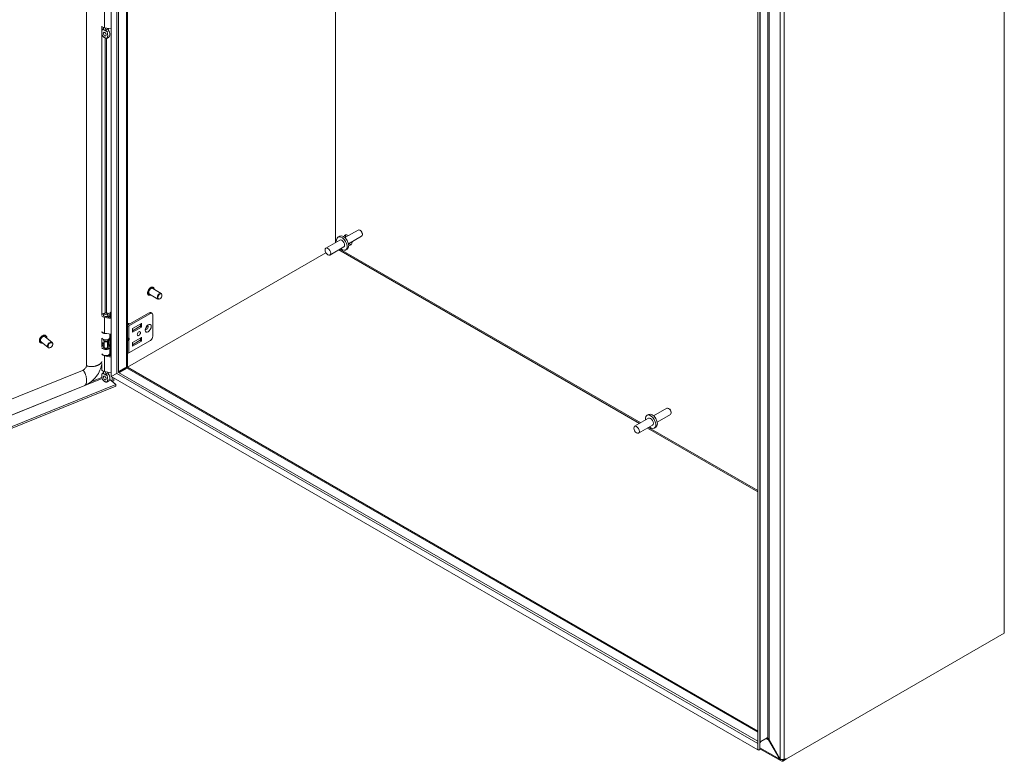
# Model space of a CAD drawing. Units: inches. Extents: x 14 to 425, y 12 to 253.
# Drawn here: x 387 to 425, y 56 to 84 of the extents above; entities that cross this region are included whole.
import ezdxf

# ---------------------------------------------------------------- set-up
doc = ezdxf.new("R2010")
doc.units = ezdxf.units.IN
doc.header["$LTSCALE"] = 26
doc.header["$MEASUREMENT"] = 0
doc.layers.add('Visible (ANSI)', color=7, linetype='Continuous', lineweight=5)
doc.layers.add('Visible Narrow (ANSI)', color=7, linetype='Continuous', lineweight=5)

msp = doc.modelspace()

# ---------------------------------------------------------------- linework, layer by layer
at = {"layer": 'Visible (ANSI)'}
for p, q in [((390.7843, 70.239), (390.7843, 98.5945)), ((389.8466, 98.2189), (389.8466, 70.6801)), ((391.3959, 98.2416), (391.3959, 70.592)), ((424.7014, 89.7605), (424.7014, 60.4875)), ((399.2979, 75.3274), (399.2979, 88.5185)), ((399.2979, 88.5185), (399.2979, 75.3274)), ((415.3411, 84.4167), (415.3411, 56.0611)), ((415.4151, 84.4167), (415.4151, 56.0611)), ((390.4323, 83.5484), (390.4323, 72.5689)), ((390.4868, 83.4922), (390.4868, 83.5055)), ((390.7772, 83.4502), (390.5332, 83.4922)), ((399.4619, 75.574), (399.4018, 75.5393)), ((400.1562, 75.8085), (399.6568, 75.5202)), ((400.2937, 75.5704), (399.7943, 75.282)), ((400.2497, 75.7874), (400.2249, 75.8017)), ((400.3222, 75.6619), (400.3222, 75.6333)), ((399.4676, 75.4254), (398.9373, 75.1192)), ((399.6176, 75.1656), (399.0873, 74.8594)), ((391.3959, 70.592), (398.9373, 74.946)), ((398.9373, 74.946), (391.3959, 70.592)), ((399.7434, 75.0864), (399.6833, 75.0517)), ((392.2052, 73.3392), (392.2006, 73.3418)), ((392.5591, 73.1851), (392.2326, 73.3736)), ((392.6841, 73.4016), (392.3576, 73.5901)), ((392.3737, 73.631), (392.3691, 73.6337)), ((392.71, 73.3315), (392.71, 73.3443)), ((392.6327, 73.1977), (392.6216, 73.1913)), ((390.4868, 72.5556), (390.4868, 72.5703)), ((390.5339, 72.6422), (390.4947, 72.5915)), ((390.6197, 72.6422), (390.659, 72.5915)), ((390.6668, 72.5556), (390.6668, 72.5703)), ((390.7294, 72.4877), (390.7294, 72.5703)), ((390.7459, 72.4848), (390.7459, 72.6837)), ((390.7459, 72.6837), (390.7843, 72.652)), ((392.2247, 72.666), (391.4019, 72.191)), ((391.452, 72.1621), (392.2748, 72.6371)), ((392.2872, 72.6722), (392.3373, 72.6433)), ((392.3632, 72.5861), (392.3632, 71.7696)), ((390.7772, 72.4438), (390.5332, 72.4859)), ((390.5501, 72.5185), (390.7843, 72.4782)), ((390.6429, 72.5025), (390.6429, 72.5321)), ((390.6847, 72.508), (390.6429, 72.5321)), ((390.6847, 72.4954), (390.6847, 72.508)), ((391.4518, 72.2515), (391.4468, 72.2544)), ((391.5964, 72.0719), (391.9278, 72.2633)), ((391.8888, 72.1697), (391.8888, 72.2408)), ((391.9389, 72.2569), (391.9389, 72.1408)), ((390.7772, 71.8462), (390.5332, 71.8882)), ((390.7294, 71.7252), (390.7294, 71.8544)), ((390.7459, 71.0249), (390.7459, 71.8516)), ((391.5853, 71.9818), (391.8777, 72.1506)), ((391.5853, 71.9367), (391.5853, 72.0528)), ((391.9278, 72.1217), (391.5964, 71.9303)), ((388.089, 71.5319), (388.0853, 71.535)), ((388.3861, 71.3433), (388.1213, 71.5617)), ((388.5452, 71.5362), (388.2803, 71.7546)), ((388.3034, 71.792), (388.2997, 71.795)), ((388.5558, 71.4273), (388.5584, 71.434)), ((390.4323, 71.697), (390.4323, 71.3564)), ((390.5143, 71.5087), (390.4323, 71.4756)), ((390.5143, 71.4671), (390.4323, 71.4339)), ((390.4868, 71.635), (390.4868, 71.6541)), ((390.5198, 71.5813), (390.4947, 71.6137)), ((390.5143, 71.3511), (390.5143, 71.5884)), ((390.6339, 71.5813), (390.659, 71.6137)), ((390.6393, 71.3511), (390.6393, 71.5884)), ((390.6548, 71.4682), (390.6984, 71.436)), ((390.6577, 71.466), (390.7151, 71.395)), ((390.6648, 71.6241), (390.6984, 71.5993)), ((390.6668, 71.635), (390.6668, 71.6541)), ((390.6984, 71.5993), (390.7449, 71.6203)), ((390.6984, 71.436), (390.6984, 71.5993)), ((390.6984, 71.436), (390.7449, 71.457)), ((390.7449, 71.6203), (390.7014, 71.6525)), ((390.7449, 71.457), (390.7449, 71.6203)), ((391.3959, 71.6774), (391.4299, 71.6774)), ((391.3959, 71.6519), (391.4299, 71.6519)), ((391.452, 71.1415), (392.2748, 71.6165)), ((391.8777, 71.6186), (391.5853, 71.4498)), ((391.5853, 71.5209), (391.5853, 71.4047)), ((391.9278, 71.7314), (391.5964, 71.54)), ((391.5964, 71.3983), (391.9278, 71.5897)), ((391.8888, 71.7088), (391.8888, 71.6378)), ((391.9389, 71.6088), (391.9389, 71.725)), ((388.495, 71.3537), (388.489, 71.3498)), ((390.5143, 71.3588), (390.4947, 71.3334)), ((390.6616, 71.3806), (390.6393, 71.4081)), ((390.6393, 71.3588), (390.659, 71.3334)), ((390.6847, 71.0481), (390.6716, 71.0556)), ((390.7294, 71.1247), (390.7294, 71.3578)), ((390.7294, 71.0278), (390.7294, 71.1104)), ((390.4243, 70.5127), (390.4243, 70.7231)), ((390.7772, 70.9839), (390.5332, 71.026)), ((390.6369, 71.0437), (390.7843, 71.0183)), ((390.6429, 71.0426), (390.6429, 71.0453)), ((390.6847, 71.0355), (390.6847, 71.0481)), ((389.6952, 70.4731), (362.0669, 59.3039)), ((390.4868, 70.4282), (390.4868, 70.4416)), ((390.7772, 70.3863), (390.5332, 70.4283)), ((390.7843, 70.239), (390.9907, 70.3582)), ((390.9908, 70.358), (390.7844, 70.2388)), ((390.9341, 70.3253), (390.9342, 70.3255)), ((390.9394, 70.3284), (390.991, 70.3582)), ((391.0724, 70.4052), (391.3557, 70.5688)), ((391.3557, 70.5688), (391.0724, 70.4052)), ((391.0724, 70.4052), (391.0979, 70.4408)), ((391.1159, 70.4095), (391.0724, 70.4052)), ((391.2235, 70.5031), (391.092, 70.4272)), ((391.0979, 70.4408), (391.3376, 70.5792)), ((391.3307, 70.5336), (391.1157, 70.4095)), ((391.3557, 70.5479), (391.1159, 70.4095)), ((391.2461, 70.5263), (391.3128, 70.5647)), ((391.3128, 70.5647), (391.3206, 70.5693)), ((391.3386, 70.5381), (391.3307, 70.5336)), ((391.3376, 70.5792), (391.3557, 70.5688)), ((391.3557, 70.5688), (391.3557, 70.5479)), ((391.3959, 70.592), (415.3411, 56.7672)), ((361.6957, 58.1075), (390.9604, 69.9382)), ((390.7245, 70.1327), (390.9604, 69.9382)), ((390.7247, 70.1338), (390.8176, 70.0573)), ((415.341, 56.0611), (390.7844, 70.2388)), ((390.8176, 70.258), (390.8176, 70.2582)), ((390.8176, 70.0573), (390.8176, 70.2197)), ((390.8782, 70.0818), (390.8176, 70.0573)), ((390.8782, 70.2932), (390.8782, 70.293)), ((390.8782, 70.1847), (390.8782, 70.0818)), ((390.9604, 69.9382), (390.9604, 69.8778)), ((361.6957, 58.0471), (390.9604, 69.8778)), ((389.7778, 69.9052), (362.1495, 58.736)), ((411.88, 69.0398), (411.3806, 68.7514)), ((411.9735, 69.0187), (411.9488, 69.033)), ((412.046, 68.8931), (412.046, 68.8646)), ((411.1914, 68.6566), (410.6611, 68.3504)), ((411.1858, 68.8052), (411.1257, 68.7705)), ((412.0175, 68.8016), (411.5181, 68.5133)), ((411.3414, 68.3968), (410.8111, 68.0906)), ((411.4673, 68.3176), (411.4072, 68.2829)), ((424.7014, 60.4875), (416.4279, 55.7108)), ((415.457, 56.377), (415.6967, 56.5154)), ((415.6813, 56.4748), (415.6263, 56.4748)), ((415.6813, 56.4839), (415.6813, 56.5065)), ((415.6813, 56.4748), (415.6813, 56.4839)), ((415.6967, 56.5154), (415.7242, 56.4996)), ((415.3411, 56.2994), (415.341, 56.2994)), ((415.341, 56.0611), (415.341, 56.2994)), ((416.2214, 55.6358), (415.4151, 56.1013)), ((415.4243, 56.3314), (415.457, 56.377)), ((415.7504, 56.4349), (415.7583, 56.4394)), ((416.1761, 55.6976), (415.7504, 56.4349)), ((415.7583, 56.4394), (415.7684, 56.4453)), ((415.7684, 56.4453), (416.1941, 55.708)), ((415.378, 56.0397), (415.341, 56.0611)), ((415.3411, 56.0611), (415.4151, 56.0611)), ((415.378, 56.0611), (415.378, 56.0397)), ((416.1761, 55.6976), (416.1941, 55.708)), ((416.285, 55.6869), (416.2734, 55.6239)), ((416.2906, 55.6315), (416.4279, 55.7108))]:
    msp.add_line(p, q, dxfattribs=at)
for centre, major_axis, ratio, start_param, end_param in [((390.5768, 83.5766), (-0.1526, 0), 0.5773503, 0.256429, 1.2808602), ((390.8058, 83.5055), (-0.1, 0), 0.5773503, 1.2808602, 1.354252), ((390.6157, 83.2957), (0.039, -0.0675), 0.5773503, 4.6375634, 4.7872146), ((399.5426, 75.2955), (-0.1408, 0.2438), 0.5773503, 2.1327727, 7.2920052), ((399.6027, 75.3302), (-0.1408, 0.2438), 0.5773503, 3.1415927, 6.2831853), ((399.7759, 75.4302), (-0.1094, 0.1894), 0.5773503, 5.392104, 6.9079148), ((399.8283, 75.4604), (-0.1094, 0.1894), 0.5773503, 0.2415461, 0.8910813), ((400.2249, 75.6894), (-0.0688, 0.1191), 0.5773503, 3.1415927, 6.2831853), ((400.2497, 75.7037), (-0.0513, 0.0888), 0.5773503, 3.9269908, 5.4977871), ((399.5426, 75.2955), (-0.075, 0.1299), 0.5773503, 3.1415927, 6.2831853), ((399.7759, 75.4302), (0.1094, -0.1894), 0.5773503, 5.6584558, 7.1742666), ((399.8283, 75.4604), (0.1094, -0.1894), 0.5773503, 5.392104, 6.0416392), ((392.2951, 73.4818), (-0.0625, -0.1083), 0.5773503, 3.1415927, 6.2831853), ((392.6216, 73.2933), (0.0625, 0.1083), 0.5773503, 5.4977871, 10.2101761), ((390.5768, 72.5703), (-0.1526, 0), 0.5773503, 0.256429, 1.2808602), ((390.5768, 72.5703), (-0.1526, 0), 0.5773503, 2.3561945, 5.9567718), ((390.5768, 72.5703), (-0.09, 0), 0.5773503, 5.862651, 9.8453123), ((390.5768, 72.5703), (-0.0935, 0), 0.5773503, 5.5880236, 7.5640455), ((390.5768, 72.5703), (0.0935, 0), 0.5773503, 5.4977871, 6.978347), ((392.2247, 72.564), (0.0625, 0.1083), 0.5773503, 0, 0.7853982), ((392.2748, 72.5351), (0.0625, 0.1083), 0.5773503, 5.4977871, 7.0685835), ((390.8058, 72.4992), (-0.1, 0), 0.5773503, 1.2808602, 1.354252), ((391.4337, 72.1897), (-0.041, 0.071), 0.5773503, 4.922294, 6.208126), ((391.4301, 72.1876), (-0.041, 0.071), 0.5773503, 4.922294, 6.1294665), ((391.4125, 72.1774), (-0.041, 0.071), 0.5773503, 4.922294, 5.7880844), ((391.4089, 72.1754), (0.041, -0.071), 0.5773503, 1.7807013, 2.5827755), ((391.3913, 72.1652), (-0.041, 0.071), 0.5773503, 4.922294, 5.4180862), ((391.3877, 72.1631), (0.041, -0.071), 0.5773503, 1.7807013, 2.2145145), ((391.3814, 72.1594), (-0.0327, 0.0566), 0.5773503, 4.9771122, 5.1776915), ((391.3701, 72.1529), (-0.041, 0.071), 0.5773503, 4.9223454, 5.0360877), ((391.3665, 72.1509), (0.041, -0.071), 0.5773503, 1.7883726, 1.8244241), ((391.3909, 72.1974), (-0.0156, 0), 0.5773503, 1.8977159, 2.3561945), ((391.4026, 72.1717), (-0.0327, 0.0566), 0.5773503, 4.9771122, 5.5620816), ((391.4238, 72.1839), (-0.0327, 0.0566), 0.5773503, 4.9771122, 5.5620816), ((391.4468, 72.1972), (-0.035, 0.0606), 0.5773503, 4.9589296, 5.9676548), ((391.445, 72.1962), (-0.0327, 0.0566), 0.5773503, 4.9771122, 5.5620816), ((391.4518, 72.2001), (0.0314, -0.0545), 0.5773503, 1.8459279, 2.3561945), ((391.9278, 72.2506), (0.0078, 0.0135), 0.5773503, 5.4977871, 7.0685835), ((390.5768, 71.9726), (-0.1526, 0), 0.5773503, 0.256429, 1.2808602), ((390.5768, 71.9583), (-0.1526, 0), 0.5773503, 0.256429, 1.8459381), ((390.8058, 71.9015), (-0.1, 0), 0.5773503, 1.2808602, 1.354252), ((391.3909, 72.1974), (0.0865, 0), 0.5773503, 4.7704346, 5.4977871), ((391.5964, 72.0592), (0.0078, 0.0135), 0.5773503, 0.7853982, 2.3561945), ((391.5964, 71.943), (-0.0078, -0.0135), 0.5773503, 5.4977871, 7.0685835), ((391.8777, 72.1633), (0.0078, 0.0135), 0.5773503, 3.9269908, 5.4977871), ((391.9278, 72.1344), (-0.0078, -0.0135), 0.5773503, 0.7853982, 2.3561945), ((392.081, 72.1366), (-0.043, -0.0744), 0.5773503, 1.1233347, 2.018258), ((388.2008, 71.6582), (-0.0795, -0.0964), 0.6688348, 3.1415927, 6.2831853), ((388.4657, 71.4398), (0.0795, 0.0964), 0.6688348, 5.1641407, 10.5438226), ((390.5768, 71.7252), (-0.1526, 0), 0.5773503, 0.256429, 3.1415927), ((390.4687, 71.5475), (0.2362, 0), 0.5773503, 1.6803402, 1.7253045), ((390.4687, 71.3842), (0.2362, 0), 0.5773503, 1.3763179, 1.7253045), ((390.5768, 71.3578), (-0.1526, 0), 0.5773503, 5.1344894, 5.9567718), ((390.5768, 71.635), (-0.09, 0), 0.5773503, 0, 3.1415927), ((390.5768, 71.5961), (0.0625, 0), 0.5773503, 3.562127, 5.862651), ((390.4687, 71.3842), (0.2362, 0), 0.5773503, 0.6632251, 0.7634983), ((390.4687, 71.5475), (-0.2953, 0), 0.5773503, 3.8048178, 3.8883741), ((391.4079, 71.7135), (-0.0414, 0.0278), 0.5549017, 2.4512573, 2.7130567), ((391.4079, 71.6158), (0.0414, 0.0278), 0.5549017, 0.428536, 0.6903354), ((391.4391, 71.706), (0.0273, 0.0215), 0.709013, 4.2023211, 4.9877192), ((391.4391, 71.6594), (-0.0311, 0.01), 0.2540711, 1.6523282, 2.4377264), ((391.5964, 71.5272), (0.0078, 0.0135), 0.5773503, 0.7853982, 2.3561945), ((391.8777, 71.6314), (0.0078, 0.0135), 0.5773503, 3.9269908, 5.4977871), ((391.9278, 71.7186), (0.0078, 0.0135), 0.5773503, 5.4977871, 7.0685835), ((391.9278, 71.6025), (-0.0078, -0.0135), 0.5773503, 0.7853982, 2.3561945), ((392.2748, 71.7186), (0.0625, 0.1083), 0.5773503, 3.9269908, 5.4977871), ((390.5768, 71.3578), (0.1526, 0), 0.5773503, 3.3980217, 6.7195176), ((390.5768, 71.1247), (0.1526, 0), 0.5773503, 3.3980217, 6.2831853), ((390.5768, 71.1104), (-0.1526, 0), 0.5773503, 0.256429, 1.2808602), ((390.5768, 71.3578), (-0.0935, 0), 0.5773503, 5.4444729, 9.8611103), ((390.5768, 71.3122), (-0.09, 0), 0.5773503, 5.862651, 5.879287), ((390.5768, 71.3511), (-0.0625, 0), 0.5773503, 0, 3.1415927), ((390.5768, 71.3122), (-0.09, 0), 0.5773503, 3.545491, 3.562127), ((390.5768, 71.1104), (0.1526, 0), 0.5773503, 5.4977871, 6.3643865), ((391.3909, 71.1768), (0.0865, 0), 0.5773503, 4.7704346, 5.4977871), ((391.5964, 71.4111), (-0.0078, -0.0135), 0.5773503, 5.4977871, 7.0685835), ((390.8058, 71.0393), (-0.1, 0), 0.5773503, 1.2808602, 1.354252), ((390.5768, 70.5127), (-0.1526, 0), 0.5773503, 0, 1.2808602), ((390.8058, 70.4416), (-0.1, 0), 0.5773503, 1.2808602, 1.354252), ((390.9394, 70.3539), (0.0156, 0.0271), 0.5773503, 3.8412223, 3.9269908), ((391.0213, 70.468), (-0.1, 0), 0.5773503, 2.271336, 2.3561945), ((391.1627, 70.5382), (0.086, 0), 0.5773503, 5.4977871, 6.0431421), ((390.6157, 70.2317), (0.039, -0.0675), 0.5773503, 4.6375634, 4.7872146), ((411.3265, 68.5614), (-0.1408, 0.2438), 0.5773503, 3.1415927, 6.2831853), ((411.9488, 68.9207), (-0.0688, 0.1191), 0.5773503, 3.1415927, 6.2831853), ((411.9735, 68.935), (-0.0513, 0.0888), 0.5773503, 3.9269908, 5.4977871), ((411.2664, 68.5267), (-0.1407, 0.2438), 0.5773503, 2.1327727, 7.2920052), ((411.2664, 68.5267), (-0.075, 0.1299), 0.5773503, 3.1415927, 6.2831853), ((416.3359, 55.5474), (0.0937, 0.1624), 0.5773503, 0.0184042, 0.7327226), ((416.2906, 55.7174), (0.0526, 0.0911), 0.5773503, 3.6938832, 3.9269908)]:
    msp.add_ellipse(centre, major_axis=major_axis, ratio=ratio, start_param=start_param, end_param=end_param, dxfattribs=at)
for centre, major_axis, ratio in [((390.5379, 83.2508), (0.039, -0.0675), 0.5773503), ((399.0123, 74.9893), (-0.075, 0.1299), 0.5773503), ((392.6327, 73.2869), (-0.0547, -0.0947), 0.5773503), ((390.5768, 72.6311), (0.047, 0), 0.5773503), ((391.8328, 71.8716), (0.043, 0.0744), 0.5773503), ((388.4747, 71.4323), (0.0695, 0.0843), 0.6688348), ((390.5379, 70.1868), (0.039, -0.0675), 0.5773503), ((410.7361, 68.2205), (-0.075, 0.1299), 0.5773503)]:
    msp.add_ellipse(centre, major_axis=major_axis, ratio=ratio, dxfattribs=at)
for points, knots in [([(390.4614, 83.4366), (390.4522, 83.4318), (390.4452, 83.4226), (390.437, 83.4057), (390.4344, 83.3985), (390.4323, 83.3909)], [0.000001, 0.000001, 0.000001, 0.000001, 0.13677231, 0.13677231, 0.22054652, 0.22054652, 0.22054652, 0.22054652]), ([(390.4462, 83.4225), (390.454, 83.4337), (390.4635, 83.4441), (390.477, 83.4551), (390.4802, 83.4575), (390.4836, 83.4597)], [0, 0, 0, 0, 0.10411042, 0.10411042, 0.13534618, 0.13534618, 0.13534618, 0.13534618]), ([(390.463, 83.4373), (390.4703, 83.4406), (390.4763, 83.4458), (390.4847, 83.4592), (390.4871, 83.4675), (390.487, 83.4771), (390.487, 83.4771), (390.487, 83.4772)], [0.61746531, 0.61746531, 0.61746531, 0.61746531, 0.72242676, 0.72242676, 0.82703513, 0.82703513, 0.82736394, 0.82736394, 0.82736394, 0.82736394]), ([(390.4824, 83.4579), (390.4824, 83.4579), (390.4825, 83.458), (390.4831, 83.4589), (390.4839, 83.4601), (390.4853, 83.4639), (390.4861, 83.4664), (390.4865, 83.4692)], [5.06227646, 5.06227646, 5.06227646, 5.06227646, 5.13290538, 5.13290538, 5.27398017, 5.27398017, 5.41505496, 5.41505496, 5.41505496, 5.41505496]), ([(390.487, 83.5054), (390.4869, 83.5009), (390.4868, 83.496), (390.4868, 83.4865), (390.4869, 83.4819), (390.487, 83.4772)], [-0.28651116, -0.28651116, -0.28651116, -0.28651116, -0.22869488, -0.22869488, -0.17931408, -0.17931408, -0.17931408, -0.17931408]), ([(390.5817, 83.4225), (390.5804, 83.4279), (390.579, 83.4333), (390.5735, 83.451), (390.5686, 83.4631), (390.5599, 83.4794), (390.5573, 83.484), (390.5544, 83.4886)], [-0.91422186, -0.91422186, -0.91422186, -0.91422186, -0.86484107, -0.86484107, -0.75049363, -0.75049363, -0.70443385, -0.70443385, -0.70443385, -0.70443385]), ([(390.5817, 83.4225), (390.5829, 83.4173), (390.5845, 83.4118), (390.5904, 83.3943), (390.5958, 83.3818), (390.6054, 83.3632), (390.609, 83.3569), (390.6129, 83.3508)], [0.85111276, 0.85111276, 0.85111276, 0.85111276, 0.90093431, 0.90093431, 1.00620864, 1.00620864, 1.06107454, 1.06107454, 1.06107454, 1.06107454]), ([(390.6906, 83.3957), (390.6833, 83.4074), (390.6774, 83.42), (390.6692, 83.445), (390.6669, 83.4574), (390.6667, 83.4692)], [0.61746531, 0.61746531, 0.61746531, 0.61746531, 0.72242676, 0.72242676, 0.82100036, 0.82100036, 0.82100036, 0.82100036]), ([(390.6923, 83.393), (390.7015, 83.3777), (390.7084, 83.3605), (390.7194, 83.3252), (390.7234, 83.3059), (390.7297, 83.2575), (390.7298, 83.227), (390.7222, 83.1832), (390.7168, 83.168), (390.709, 83.1572)], [0.000001, 0.000001, 0.000001, 0.000001, 0.13677231, 0.13677231, 0.29421701, 0.29421701, 0.55765721, 0.55765721, 0.74913755, 0.74913755, 0.74913755, 0.74913755]), ([(390.4323, 83.2609), (390.4356, 83.2461), (390.4399, 83.2318), (390.4511, 83.2038), (390.4584, 83.1896), (390.4755, 83.165), (390.4833, 83.1567), (390.4955, 83.1452), (390.5017, 83.1402), (390.5159, 83.1296), (390.5244, 83.1241), (390.5343, 83.1181), (390.5361, 83.1171), (390.5379, 83.116)], [0.62341422, 0.62341422, 0.62341422, 0.62341422, 0.75493808, 0.75493808, 0.89621291, 0.89621291, 1.02240189, 1.02240189, 1.14336763, 1.14336763, 1.30135657, 1.30135657, 1.3374969, 1.3374969, 1.3374969, 1.3374969]), ([(390.5379, 83.116), (390.5398, 83.1149), (390.5416, 83.1139), (390.5515, 83.1084), (390.56, 83.1041), (390.5742, 83.0983), (390.5804, 83.0962), (390.5926, 83.0937), (390.6004, 83.093), (390.6175, 83.0978), (390.6248, 83.1035), (390.6387, 83.1223), (390.6444, 83.1378), (390.652, 83.1822), (390.6519, 83.2128), (390.6455, 83.2612), (390.6416, 83.2805), (390.6306, 83.3156), (390.6237, 83.3328), (390.6145, 83.3481)], [0, 0, 0, 0, 0.01987028, 0.01987028, 0.10623361, 0.10623361, 0.17236912, 0.17236912, 0.24137513, 0.24137513, 0.31856523, 0.31856523, 0.42642835, 0.42642835, 0.57049836, 0.57049836, 0.65636418, 0.65636418, 0.73096462, 0.73096462, 0.73096462, 0.73096462]), ([(390.709, 83.1572), (390.7003, 83.1449), (390.6897, 83.1338), (390.6665, 83.1161), (390.6539, 83.1091), (390.6289, 83.0993), (390.6163, 83.0961), (390.6036, 83.0942)], [0, 0, 0, 0, 0.11468153, 0.11468153, 0.22460376, 0.22460376, 0.32290324, 0.32290324, 0.32290324, 0.32290324]), ([(392.2006, 73.3418), (392.1916, 73.347), (392.184, 73.3545), (392.1719, 73.3735), (392.1677, 73.3851), (392.163, 73.4116), (392.1627, 73.4266), (392.1664, 73.4582), (392.1703, 73.4748), (392.1819, 73.5078), (392.1895, 73.5242), (392.2077, 73.5552), (392.2182, 73.5698), (392.2412, 73.5958), (392.2536, 73.6072), (392.2793, 73.6257), (392.2926, 73.6327), (392.3185, 73.6414), (392.3313, 73.6431), (392.3525, 73.6409), (392.3613, 73.6382), (392.3691, 73.6337)], [5.4977871, 5.4977871, 5.4977871, 5.4977871, 5.7906945, 5.7906945, 6.0995704, 6.0995704, 6.4253756, 6.4253756, 6.7533257, 6.7533257, 7.0799471, 7.0799471, 7.4059993, 7.4059993, 7.7327002, 7.7327002, 8.0607079, 8.0607079, 8.3859047, 8.3859047, 8.6393798, 8.6393798, 8.6393798, 8.6393798]), ([(392.2857, 73.3429), (392.28, 73.3401), (392.2743, 73.3377), (392.2558, 73.3315), (392.243, 73.3298), (392.2218, 73.3319), (392.213, 73.3347), (392.2052, 73.3392)], [4.77722031, 4.77722031, 4.77722031, 4.77722031, 4.91911525, 4.91911525, 5.244312, 5.244312, 5.49778714, 5.49778714, 5.49778714, 5.49778714]), ([(392.3737, 73.631), (392.3827, 73.6258), (392.3903, 73.6183), (392.4024, 73.5994), (392.4066, 73.5877), (392.4098, 73.5699), (392.4104, 73.5648), (392.4107, 73.5595)], [2.35619449, 2.35619449, 2.35619449, 2.35619449, 2.64910184, 2.64910184, 2.95797778, 2.95797778, 3.07676132, 3.07676132, 3.07676132, 3.07676132]), ([(392.0952, 72.0267), (392.0952, 72.0267), (392.0947, 72.0277), (392.0937, 72.0321), (392.0933, 72.0355), (392.0932, 72.0445), (392.0936, 72.0501), (392.0957, 72.0631), (392.0975, 72.0706), (392.1027, 72.0868), (392.1062, 72.0955), (392.1148, 72.113), (392.1199, 72.1217), (392.1311, 72.1379), (392.1371, 72.1454), (392.1491, 72.158), (392.155, 72.1633), (392.1655, 72.1713), (392.1702, 72.1741), (392.1775, 72.1777), (392.1802, 72.1786), (392.1828, 72.1793), (392.1833, 72.1793), (392.1833, 72.1793)], [4.3020811, 4.3020811, 4.3020811, 4.3020811, 4.4967477, 4.4967477, 4.7013669, 4.7013669, 4.9128034, 4.9128034, 5.1407836, 5.1407836, 5.3840677, 5.3840677, 5.6359595, 5.6359595, 5.8873853, 5.8873853, 6.1288649, 6.1288649, 6.3531814, 6.3531814, 6.5609219, 6.5609219, 6.6934931, 6.6934931, 6.6934931, 6.6934931]), ([(388.0853, 71.535), (388.076, 71.5427), (388.0685, 71.5524), (388.0576, 71.5753), (388.0543, 71.5885), (388.0523, 71.6171), (388.0537, 71.6327), (388.0612, 71.6644), (388.0673, 71.6806), (388.0836, 71.7118), (388.0937, 71.7268), (388.1169, 71.7544), (388.13, 71.7668), (388.158, 71.7879), (388.1728, 71.7966), (388.2027, 71.809), (388.2178, 71.8129), (388.2467, 71.8152), (388.2605, 71.8138), (388.2828, 71.8064), (388.2919, 71.8015), (388.2997, 71.795)], [2.460084, 2.460084, 2.460084, 2.460084, 2.7627748, 2.7627748, 3.0739354, 3.0739354, 3.3963523, 3.3963523, 3.722313, 3.722313, 4.0482875, 4.0482875, 4.374054, 4.374054, 4.7000659, 4.7000659, 5.0259112, 5.0259112, 5.3473905, 5.3473905, 5.6016767, 5.6016767, 5.6016767, 5.6016767]), ([(388.1765, 71.5162), (388.1697, 71.5146), (388.1629, 71.5135), (388.1419, 71.5118), (388.1282, 71.5132), (388.1058, 71.5206), (388.0968, 71.5255), (388.089, 71.5319)], [8.01867532, 8.01867532, 8.01867532, 8.01867532, 8.16750386, 8.16750386, 8.48898315, 8.48898315, 8.74326934, 8.74326934, 8.74326934, 8.74326934]), ([(388.3034, 71.792), (388.3127, 71.7843), (388.3202, 71.7745), (388.3311, 71.7516), (388.3344, 71.7385), (388.3357, 71.7194), (388.3358, 71.7143), (388.3355, 71.7091)], [5.60167669, 5.60167669, 5.60167669, 5.60167669, 5.90436742, 5.90436742, 6.21552808, 6.21552808, 6.32627071, 6.32627071, 6.32627071, 6.32627071]), ([(389.6952, 70.4731), (389.7073, 70.478), (389.7204, 70.485), (389.7458, 70.5023), (389.7585, 70.5127), (389.7818, 70.5357), (389.7928, 70.5486), (389.8119, 70.5752), (389.8202, 70.5894), (389.8334, 70.617), (389.8385, 70.6309), (389.8451, 70.657), (389.8466, 70.6695), (389.8466, 70.6801)], [0, 0, 0, 0, 0.13150737, 0.13150737, 0.25858286, 0.25858286, 0.38435965, 0.38435965, 0.51004047, 0.51004047, 0.63577519, 0.63577519, 0.7676556, 0.7676556, 0.7676556, 0.7676556]), ([(390.4257, 70.7339), (390.4199, 70.6887), (390.4102, 70.643), (390.3734, 70.5178), (390.3382, 70.4376), (390.247, 70.283), (390.1889, 70.2073), (390.0573, 70.0735), (389.982, 70.014), (389.8625, 69.9433), (389.8203, 69.9224), (389.7778, 69.9052)], [0.2787312, 0.2787312, 0.2787312, 0.2787312, 0.6544213, 0.6544213, 1.3229846, 1.3229846, 2.0329481, 2.0329481, 2.7563604, 2.7563604, 3.1310112, 3.1310112, 3.1310112, 3.1310112]), ([(390.4614, 70.3726), (390.4522, 70.3679), (390.4452, 70.3587), (390.4342, 70.3361), (390.4303, 70.3214), (390.4239, 70.2803), (390.4238, 70.2499), (390.4315, 70.1967), (390.4372, 70.1746), (390.4511, 70.1398), (390.4584, 70.1257), (390.4755, 70.1011), (390.4833, 70.0928), (390.4955, 70.0813), (390.5017, 70.0762), (390.5159, 70.0657), (390.5244, 70.0601), (390.5343, 70.0542), (390.5361, 70.0531), (390.5379, 70.052)], [0.000001, 0.000001, 0.000001, 0.000001, 0.1367723, 0.1367723, 0.294217, 0.294217, 0.5576572, 0.5576572, 0.7549381, 0.7549381, 0.8962129, 0.8962129, 1.0224019, 1.0224019, 1.1433676, 1.1433676, 1.3013566, 1.3013566, 1.3374969, 1.3374969, 1.3374969, 1.3374969]), ([(390.4462, 70.3586), (390.454, 70.3698), (390.4635, 70.3801), (390.477, 70.3911), (390.4802, 70.3935), (390.4836, 70.3958)], [0, 0, 0, 0, 0.10411042, 0.10411042, 0.13534618, 0.13534618, 0.13534618, 0.13534618]), ([(390.463, 70.3734), (390.4703, 70.3766), (390.4763, 70.3818), (390.4847, 70.3953), (390.4871, 70.4036), (390.487, 70.4132), (390.487, 70.4132), (390.487, 70.4132)], [0.61746531, 0.61746531, 0.61746531, 0.61746531, 0.72242676, 0.72242676, 0.82703513, 0.82703513, 0.82736394, 0.82736394, 0.82736394, 0.82736394]), ([(390.4824, 70.3939), (390.4824, 70.3939), (390.4825, 70.3941), (390.4831, 70.395), (390.4839, 70.3962), (390.4853, 70.3999), (390.4861, 70.4024), (390.4865, 70.4052)], [5.06227646, 5.06227646, 5.06227646, 5.06227646, 5.13290538, 5.13290538, 5.27398017, 5.27398017, 5.41505496, 5.41505496, 5.41505496, 5.41505496]), ([(390.487, 70.4415), (390.4869, 70.437), (390.4868, 70.4321), (390.4868, 70.4226), (390.4869, 70.418), (390.487, 70.4132)], [-0.28651116, -0.28651116, -0.28651116, -0.28651116, -0.22869488, -0.22869488, -0.17931408, -0.17931408, -0.17931408, -0.17931408]), ([(390.5817, 70.3585), (390.5804, 70.3639), (390.579, 70.3694), (390.5735, 70.3871), (390.5686, 70.3991), (390.5599, 70.4154), (390.5573, 70.4201), (390.5544, 70.4246)], [-0.91422186, -0.91422186, -0.91422186, -0.91422186, -0.86484107, -0.86484107, -0.75049363, -0.75049363, -0.70443385, -0.70443385, -0.70443385, -0.70443385]), ([(390.5817, 70.3585), (390.5829, 70.3533), (390.5845, 70.3479), (390.5904, 70.3304), (390.5958, 70.3178), (390.6054, 70.2992), (390.609, 70.293), (390.6129, 70.2869)], [0.85111276, 0.85111276, 0.85111276, 0.85111276, 0.90093431, 0.90093431, 1.00620864, 1.00620864, 1.06107454, 1.06107454, 1.06107454, 1.06107454]), ([(390.6906, 70.3318), (390.6833, 70.3435), (390.6774, 70.3561), (390.6692, 70.381), (390.6669, 70.3935), (390.6667, 70.4053)], [0.61746531, 0.61746531, 0.61746531, 0.61746531, 0.72242676, 0.72242676, 0.82100036, 0.82100036, 0.82100036, 0.82100036]), ([(390.6923, 70.3291), (390.7015, 70.3137), (390.7084, 70.2965), (390.7194, 70.2613), (390.7234, 70.242), (390.7297, 70.1936), (390.7298, 70.1631), (390.7222, 70.1193), (390.7168, 70.1041), (390.709, 70.0932)], [0.000001, 0.000001, 0.000001, 0.000001, 0.13677231, 0.13677231, 0.29421701, 0.29421701, 0.55765721, 0.55765721, 0.74913755, 0.74913755, 0.74913755, 0.74913755]), ([(391.3406, 70.5775), (391.3381, 70.5768), (391.3353, 70.576), (391.3286, 70.5734), (391.3246, 70.5716), (391.3206, 70.5693)], [0.223751316, 0.223751316, 0.223751316, 0.223751316, 0.254207703, 0.254207703, 0.291412529, 0.291412529, 0.291412529, 0.291412529]), ([(391.3386, 70.5381), (391.3425, 70.5404), (391.3461, 70.543), (391.3517, 70.5475), (391.3539, 70.5495), (391.3557, 70.5513)], [0, 0, 0, 0, 0.036973342, 0.036973342, 0.067663474, 0.067663474, 0.067663474, 0.067663474]), ([(390.5379, 70.052), (390.5398, 70.051), (390.5416, 70.0499), (390.5515, 70.0445), (390.56, 70.0402), (390.5742, 70.0343), (390.5804, 70.0323), (390.5926, 70.0297), (390.6004, 70.029), (390.6175, 70.0338), (390.6248, 70.0396), (390.6387, 70.0583), (390.6444, 70.0739), (390.652, 70.1183), (390.6519, 70.1488), (390.6455, 70.1972), (390.6416, 70.2165), (390.6306, 70.2517), (390.6237, 70.2688), (390.6145, 70.2842)], [0, 0, 0, 0, 0.01987028, 0.01987028, 0.10623361, 0.10623361, 0.17236912, 0.17236912, 0.24137513, 0.24137513, 0.31856523, 0.31856523, 0.42642835, 0.42642835, 0.57049836, 0.57049836, 0.65636418, 0.65636418, 0.73096462, 0.73096462, 0.73096462, 0.73096462]), ([(390.709, 70.0932), (390.7003, 70.081), (390.6897, 70.0699), (390.6665, 70.0522), (390.6539, 70.0452), (390.6289, 70.0354), (390.6163, 70.0321), (390.6036, 70.0303)], [0, 0, 0, 0, 0.11468153, 0.11468153, 0.22460376, 0.22460376, 0.32290324, 0.32290324, 0.32290324, 0.32290324]), ([(415.7504, 56.4349), (415.7356, 56.4561), (415.7115, 56.4709), (415.6858, 56.4743), (415.6843, 56.4745), (415.6828, 56.4747), (415.6813, 56.4748)], [0, 0, 0, 0, 1.4834748, 1.4834748, 1.4834748, 1.5707963, 1.5707963, 1.5707963, 1.5707963]), ([(415.73, 56.494), (415.7265, 56.4974), (415.7225, 56.5003), (415.7178, 56.5032), (415.7171, 56.5037), (415.7163, 56.5041)], [0, 0, 0, 0, 0.036976078, 0.036976078, 0.043893409, 0.043893409, 0.043893409, 0.043893409]), ([(415.7242, 56.4996), (415.7351, 56.4888), (415.7545, 56.4722), (415.7664, 56.4493), (415.7671, 56.448), (415.7677, 56.4466), (415.7684, 56.4453)], [0, 0, 0, 0, 1.4834748, 1.4834748, 1.4834748, 1.5707963, 1.5707963, 1.5707963, 1.5707963]), ([(416.2734, 55.6239), (416.2361, 55.6222), (416.2032, 55.6409), (416.1857, 55.6737), (416.1818, 55.6811), (416.1786, 55.6891), (416.1761, 55.6976)], [0, 0, 0, 0, 1.0919472, 1.0919472, 1.0919472, 1.3376887, 1.3376887, 1.3376887, 1.3376887]), ([(416.2136, 55.6909), (416.2431, 55.6834), (416.2828, 55.6836), (416.3148, 55.6929), (416.3252, 55.696), (416.3347, 55.6998), (416.3429, 55.7044)], [-1.82203606, -1.82203606, -1.82203606, -1.82203606, -1.59267724, -1.59267724, -1.59267724, -1.51812074, -1.51812074, -1.51812074, -1.51812074])]:
    msp.add_open_spline(points, degree=3, knots=knots, dxfattribs=at)
for points in [[(390.463, 83.4373), (390.4625, 83.4371), (390.4619, 83.4368), (390.4614, 83.4366)], [(390.6906, 83.3957), (390.6912, 83.3948), (390.6917, 83.3939), (390.6923, 83.393)], [(390.6145, 83.3481), (390.614, 83.349), (390.6134, 83.3499), (390.6129, 83.3508)], [(390.463, 70.3734), (390.4625, 70.3731), (390.4619, 70.3729), (390.4614, 70.3726)], [(390.6906, 70.3318), (390.6912, 70.3309), (390.6917, 70.33), (390.6923, 70.3291)], [(390.9345, 70.3257), (390.9345, 70.3256), (390.9345, 70.3256), (390.9345, 70.3255)], [(390.9907, 70.3582), (390.9908, 70.3582), (390.9909, 70.3582), (390.991, 70.3582)], [(390.991, 70.3582), (390.9909, 70.3582), (390.9909, 70.3581), (390.9908, 70.358)], [(391.3128, 70.5647), (391.3128, 70.5648), (391.3129, 70.5649), (391.313, 70.565)], [(391.3311, 70.5337), (391.3309, 70.5337), (391.3308, 70.5336), (391.3307, 70.5336)], [(390.6145, 70.2842), (390.614, 70.2851), (390.6134, 70.286), (390.6129, 70.2869)], [(415.341, 56.2994), (415.3411, 56.2995), (415.3411, 56.2996), (415.3411, 56.2997)], [(415.4151, 56.2995), (415.4151, 56.3106), (415.4185, 56.3217), (415.4243, 56.3314)], [(416.1941, 55.708), (416.2, 55.7018), (416.2065, 55.6961), (416.2136, 55.6909)]]:
    msp.add_open_spline(points, degree=3, dxfattribs=at)
at = {"layer": 'Visible Narrow (ANSI)'}
for p, q in [((390.9907, 70.3582), (390.9907, 98.4754)), ((391.0652, 98.4325), (391.0652, 70.401)), ((391.3651, 70.5742), (391.3651, 98.2594)), ((416.1941, 55.708), (416.1941, 84.8885)), ((416.3429, 84.8921), (416.3429, 55.7044)), ((415.7242, 56.4996), (415.7242, 84.5884)), ((415.7684, 84.6427), (415.7684, 56.4453)), ((415.4243, 84.4102), (415.4243, 56.3314)), ((390.5332, 83.4922), (390.5332, 84.0899)), ((390.7772, 83.4502), (390.7772, 84.0479)), ((390.4614, 83.4366), (390.6145, 83.3481)), ((390.5591, 72.6578), (390.5591, 83.1048)), ((390.6026, 83.0941), (390.6026, 72.6571)), ((410.8497, 68.4593), (399.4258, 75.0549)), ((399.47, 75.0804), (410.8939, 68.4848)), ((392.2748, 72.6371), (392.2247, 72.666)), ((390.5332, 71.8882), (390.5332, 72.4859)), ((390.7772, 71.8462), (390.7772, 72.4438)), ((391.9389, 72.2569), (391.9278, 72.2633)), ((391.452, 72.1621), (391.452, 71.6954)), ((391.5853, 71.9367), (391.5964, 71.9303)), ((391.9278, 72.1217), (391.8777, 72.1506)), ((391.8888, 72.1697), (391.9389, 72.1408)), ((390.6548, 71.4682), (390.6548, 71.6084)), ((391.4391, 71.6506), (391.4391, 71.6786)), ((391.452, 71.6954), (391.4612, 71.6932)), ((391.4612, 71.6466), (391.452, 71.6338)), ((391.452, 71.6338), (391.452, 71.1415)), ((391.4612, 71.6932), (391.4612, 71.6466)), ((391.9278, 71.5897), (391.8777, 71.6186)), ((391.8888, 71.6378), (391.9389, 71.6088)), ((391.9389, 71.725), (391.9278, 71.7314)), ((390.6616, 71.335), (390.6616, 71.3806)), ((391.5853, 71.4047), (391.5964, 71.3983)), ((390.5332, 70.4283), (390.5332, 71.026)), ((390.7772, 70.3863), (390.7772, 70.9839)), ((390.4614, 70.3726), (390.6145, 70.2842)), ((390.9394, 70.3284), (390.9395, 70.3284)), ((415.341, 56.2994), (390.9908, 70.358)), ((391.0652, 70.401), (415.3411, 56.3853)), ((391.092, 70.4272), (391.092, 70.4326)), ((391.2235, 70.5031), (391.2235, 70.5133)), ((391.3128, 70.5647), (391.3128, 70.5648)), ((391.3308, 70.5336), (391.3307, 70.5336)), ((415.3411, 56.7316), (391.3651, 70.5742)), ((390.4402, 70.1683), (361.6951, 58.5476)), ((390.0149, 70.0439), (390.4295, 70.2115)), ((415.3411, 65.8662), (411.1497, 68.2861)), ((411.1939, 68.3116), (415.3411, 65.9172)), ((415.7504, 56.4349), (415.6813, 56.4748)), ((415.4151, 56.1369), (416.1761, 55.6976)), ((416.2906, 55.6877), (416.2906, 55.6315))]:
    msp.add_line(p, q, dxfattribs=at)
for centre, major_axis, ratio, start_param, end_param in [((390.5768, 83.4165), (-0.1194, 0), 0.5773503, 5.6109778, 5.9766057), ((390.5768, 83.4743), (0.09, 0), 0.5773503, 4.7665845, 6.1858845), ((390.5768, 83.4165), (0.1194, 0), 0.5773503, 5.0189686, 5.9766057), ((392.2848, 73.4878), (-0.0843, -0.1459), 0.5773503, 3.1415927, 6.2831853), ((392.2894, 73.4851), (-0.0843, -0.1459), 0.5773503, 3.1415927, 6.2831853), ((392.2951, 73.4818), (-0.0803, -0.139), 0.5773503, 2.4635726, 6.9612053), ((392.1311, 72.1077), (-0.043, -0.0744), 0.5773503, 0.1291975, 3.0123951), ((388.1925, 71.665), (-0.1072, -0.13), 0.6688348, 3.1415927, 6.2831853), ((388.1962, 71.6619), (-0.1072, -0.13), 0.6688348, 3.1415927, 6.2831853), ((388.2008, 71.6582), (-0.1021, -0.1238), 0.6688348, 2.4635726, 6.9612053), ((391.4299, 71.7082), (-0.0073, -0.0304), 0.8047379, 0.2888611, 1.3360587), ((391.4299, 71.6466), (-0.0254, 0.0182), 0.1380712, 3.763927, 4.8111245), ((390.5768, 70.3526), (-0.1194, 0), 0.5773503, 5.6109778, 5.9766057), ((390.5768, 70.4104), (0.09, 0), 0.5773503, 4.7665845, 6.1858845), ((390.5768, 70.3526), (0.1194, 0), 0.5773503, 5.0189686, 5.9766057)]:
    msp.add_ellipse(centre, major_axis=major_axis, ratio=ratio, start_param=start_param, end_param=end_param, dxfattribs=at)
msp.add_ellipse((392.1864, 72.0758), major_axis=(0.082, 0.1421), ratio=0.5773503, dxfattribs=at)
for points, degree, knots in [([(391.3959, 71.694), (391.4055, 71.6941), (391.4151, 71.6942), (391.424, 71.6944), (391.4344, 71.6946), (391.444, 71.695), (391.452, 71.6954)], 3, [3.19964092, 3.19964092, 3.19964092, 3.19964092, 3.53429174, 3.53429174, 3.53429174, 3.92699082, 3.92699082, 3.92699082, 3.92699082]), ([(391.4299, 71.6774), (391.4248, 71.6786), (391.4187, 71.6796), (391.412, 71.6803), (391.4069, 71.6808), (391.4014, 71.6811), (391.3959, 71.6812)], 3, [2.35619449, 2.35619449, 2.35619449, 2.35619449, 2.74889357, 2.74889357, 2.74889357, 3.05063071, 3.05063071, 3.05063071, 3.05063071]), ([(391.3959, 71.6296), (391.4014, 71.6304), (391.4069, 71.6322), (391.412, 71.6352), (391.4187, 71.639), (391.4248, 71.6448), (391.4299, 71.6519)], 3, [0.09096195, 0.09096195, 0.09096195, 0.09096195, 0.39269908, 0.39269908, 0.39269908, 0.78539816, 0.78539816, 0.78539816, 0.78539816]), ([(391.452, 71.6338), (391.444, 71.625), (391.4344, 71.618), (391.424, 71.6132), (391.4151, 71.6092), (391.4055, 71.6068), (391.3959, 71.6062)], 3, [5.49778714, 5.49778714, 5.49778714, 5.49778714, 5.89048623, 5.89048623, 5.89048623, 6.22513704, 6.22513704, 6.22513704, 6.22513704]), ([(389.8466, 70.6801), (389.8466, 70.6456), (389.9389, 70.5993), (390.2352, 70.6093), (390.3925, 70.7338), (390.4246, 70.7955), (390.4293, 70.8121)], 4, [-0.9124831, -0.9124831, -0.9124831, -0.9124831, -0.9124831, -0.625, -0.375, -0.2722303, -0.2722303, -0.2722303, -0.2722303, -0.2722303]), ([(389.7778, 69.9052), (389.7916, 69.9108), (389.8336, 69.947), (389.8881, 70.1164), (389.7925, 70.4096), (389.7233, 70.4845), (389.6952, 70.4731)], 4, [0.25897364, 0.25897364, 0.25897364, 0.25897364, 0.25897364, 0.375, 0.625, 0.92460833, 0.92460833, 0.92460833, 0.92460833, 0.92460833])]:
    msp.add_open_spline(points, degree=degree, knots=knots, dxfattribs=at)

doc.saveas('drawing.dxf')
